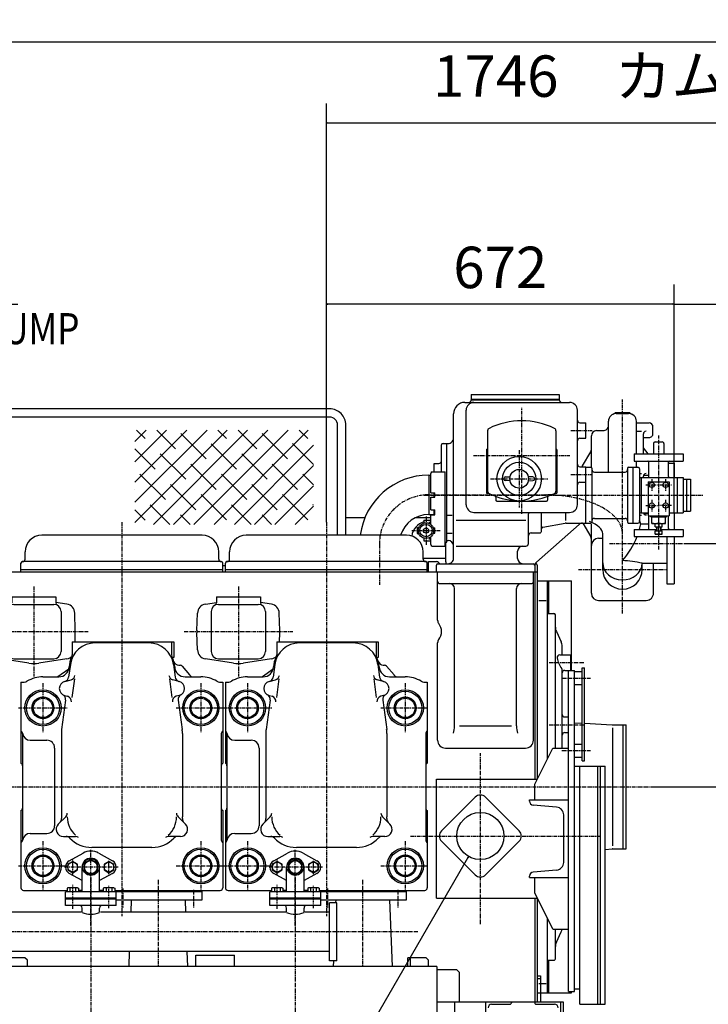
# Model space of a CAD drawing. Units: millimetres. Extents: x -14597 to 139, y 0 to 10247.
# Drawn here: x -6882 to -5552, y 8141 to 10043 of the extents above; entities that cross this region are included whole.
import ezdxf

# ---------------------------------------------------------------- set-up
doc = ezdxf.new("R2010")
doc.units = ezdxf.units.MM
doc.linetypes.add('CENTER', pattern=[12, 7.5, -1.5, 1.5, -1.5])
doc.linetypes.add('PHANTOM', pattern=[15, 7.5, -1.5, 1.5, -1.5, 1.5, -1.5])
doc.layers.add('VIEW0001', color=7, linetype='Continuous')
doc.styles.get("Standard").update_dxf_attribs({"font": 'ROMANS', "bigfont": 'EXTFONT'})
doc.dimstyles.new('ISO-25', dxfattribs={"dimtxt": 2.5, "dimasz": 2.5, "dimexe": 1.25, "dimexo": 0.625, "dimtad": 1, "dimtxsty": 'Standard', "dimcen": 2.5, "dimadec": 0, "dimazin": 0, "dimtfac": 1, "dimtmove": 0, "dimatfit": 3, "dimfxl": 0, "dimarcsym": 0})

# ---------------------------------------------------------------- blocks, each defined once
blk = doc.blocks.new('DTL0007')
at = {"color": 14, "linetype": 'Continuous'}
for p, q in [((1392.5, -330), (1357.5, -330)), ((1397.5, -335), (1392.5, -330)), ((1397.5, -346.8), (1397.5, -335)), ((1722.5, -346.8), (1722.5, -325)), ((1722.5, -325), (1797.5, -325)), ((1797.5, -346.8), (1797.5, -325)), ((2167.5, -330), (2132.5, -330)), ((2132.5, -346.8), (2132.5, -330)), ((2137.5, -346.8), (2137.5, -330)), ((2172.5, -335), (2167.5, -330)), ((2172.5, -346.8), (2172.5, -335)), ((2178.3, -346.8), (1153.2, -346.8)), ((2181.5, -346.8), (2178.3, -346.8)), ((2188.3, -346.8), (2181.5, -346.8)), ((2188.3, -346.8), (2188.3, -620)), ((2188.3, -353), (2226.5, -353)), ((2226.5, -353), (2231.5, -358)), ((2231.5, -358), (2231.5, -415))]:
    blk.add_line(p, q, dxfattribs=at)
blk = doc.blocks.new('DTL0006')
at = {"color": 0, "linetype": 'CENTER'}
for p, q in [((-170, 387), (-170, 213)), ((-275, 300), (-65, 300)), ((-152.5, 200), (-152.5, 105)), ((152.5, 200), (152.5, 105)), ((-200, 152.5), (-105, 152.5)), ((105, 152.5), (195, 152.5)), ((-152.5, -105), (-152.5, -200)), ((152.5, -105), (152.5, -200)), ((-200, -152.5), (-105, -152.5)), ((105, -152.5), (195, -152.5))]:
    blk.add_line(p, q, dxfattribs=at)
at = {"color": 0, "linetype": 'Continuous'}
for p, q in [((-212.5, 367), (-127.5, 367)), ((-212.5, 367), (-212.5, 355.2)), ((-127.5, 367), (-127.5, 355.2)), ((-233.8, 352.8), (-212.5, 356.1)), ((-208.5, 352.5), (-131.5, 352.5)), ((-106.2, 352.8), (-127.5, 356.1)), ((-250, 302.3), (-249, 335.5)), ((-222.5, 338.5), (-222.5, 261.5)), ((-117.5, 338.5), (-117.5, 261.5)), ((-90, 302.3), (-91, 335.5)), ((-249, 264.5), (-250, 297.7)), ((-90.6, 280), (-90, 297.7)), ((-96, 280), (100, 280)), ((-96, 280), (-96, 254.7)), ((52, 278), (-52, 278)), ((96, 280), (96, 254.7)), ((100, 280), (100, 250)), ((-208.5, 247.5), (-131.5, 247.5)), ((-179.6, 238.7), (-233.8, 247.2)), ((-106.2, 247.2), (-160.4, 238.7)), ((-99.6, 236.4), (-102.9, 212)), ((99.6, 236.4), (102.9, 212)), ((109.9, 235), (112.4, 235)), ((116.3, 233.2), (130.7, 216.1)), ((-152.5, 212.5), (-122, 212.5)), ((-102.7, 227.1), (-123.6, 212.5)), ((122, 212.5), (152.5, 212.5)), ((-195, 202.5), (-195, 45.5)), ((-195, 202.5), (-188.6, 202.5)), ((-110.6, 203.5), (-98.1, 206.9)), ((-91.7, 208.6), (-96.5, 172.7)), ((91.7, 208.6), (96.5, 172.7)), ((110.6, 203.5), (98.1, 206.9)), ((188.6, 202.5), (195, 202.5)), ((195, 202.5), (195, 45.5)), ((-110.6, 176.5), (-105, 175)), ((110.6, 176.5), (105, 175)), ((-108.8, 167.7), (-116.5, 110.9)), ((108.8, 167.7), (116.5, 110.9)), ((-192, 102.9), (-192, -102.9)), ((-117, 103), (-117, -58)), ((117, 103), (117, -58)), ((192, 102.9), (192, -102.9)), ((-177.1, 90), (-145, 90)), ((-130, 75), (-130, -75)), ((-195, -45.5), (-195, -195)), ((195, -45.5), (195, -195)), ((-108.4, -57.6), (-122.9, -72.1)), ((108.4, -57.6), (122.9, -72.1)), ((-177.1, -90), (-145, -90)), ((-113, -96), (-89.6, -96)), ((113, -96), (89.6, -96)), ((58, -117), (-58, -117)), ((-190, -200), (-106, -200)), ((-84, -200), (-77, -200)), ((-43, -200), (-36, -200)), ((-14, -200), (155, -200)), ((-14, -200), (190, -200))]:
    blk.add_line(p, q, dxfattribs=at)
for centre, radius in [((-152.5, 152.5), 35), ((-152.5, 152.5), 32), ((-152.5, 152.5), 21), ((-152.5, 152.5), 18.8), ((152.5, 152.5), 35), ((152.5, 152.5), 32), ((152.5, 152.5), 21), ((152.5, 152.5), 18.8), ((-152.5, -152.5), 35), ((-152.5, -152.5), 32), ((-152.5, -152.5), 21), ((152.5, -152.5), 35), ((152.5, -152.5), 32), ((152.5, -152.5), 21), ((-152.5, -152.5), 18.8), ((152.5, -152.5), 18.8)]:
    blk.add_circle(centre, radius, dxfattribs=at)
for centre, radius, start, end in [((-231, 335), 18, 98.8834, 178.3198), ((-208.5, 338.5), 14, 90, 180), ((-217.5, 355.2), 5, 298.2737, 0), ((-131.5, 338.5), 14, 0, 90), ((-122.5, 355.2), 5, 180, 241.7263), ((-109, 335), 18, 1.6802, 81.1167), ((-170, 300), 80, 178.3198, 181.6802), ((-170, 300), 80, 358.3198, 1.6802), ((-52, 230), 48, 90, 172.3318), ((52, 230), 48, 7.6682, 90), ((-231, 265), 18, 181.6802, 261.1166), ((-208.5, 261.5), 14, 180, 270), ((-131.5, 261.5), 14, 270, 0), ((-109, 265), 18, 278.8834, 314.7773), ((-58, 230), 44, 152.734, 177.7613), ((-106, 254.7), 10, 332.734, 0), ((106, 254.7), 10, 180, 207.266), ((58, 230), 44, 2.2387, 27.266), ((101, 245.1), 5, 101.537, 130.7169), ((-170, 300), 62, 261.1166, 278.8834), ((-122, 232.5), 20, 270, 357.7613), ((109.9, 245), 10, 196.1276, 270), ((122, 232.5), 20, 182.2387, 270), ((112.4, 230), 5, 40, 90), ((-152.5, 152.5), 60, 90, 121.0027), ((-112.8, 213.3), 10, 285, 352.3318), ((-100.7, 216.5), 10, 285, 352.3317), ((100.7, 216.5), 10, 187.6682, 255), ((112.8, 213.3), 10, 187.6681, 255), ((138.3, 222.5), 10, 219.9999, 270), ((152.5, 152.5), 60, 58.9973, 90), ((-188.6, 212.5), 10, 270, 301.0027), ((-107, 190), 14, 104.9999, 254.9999), ((107, 190), 14, 285, 75), ((188.6, 212.5), 10, 238.9973, 270), ((-118.7, 169.1), 10, 352.3318, 60.7462), ((-107.6, 165.3), 10, 352.3318, 74.9999), ((107.6, 165.3), 10, 105, 187.6682), ((118.7, 169.1), 10, 119.2537, 187.6682), ((-197, 102.9), 5, 0, 66.4218), ((-177.1, 105), 15, 185.9769, 270), ((-58, 103), 59, 172.3318, 180), ((58, 103), 59, 360, 7.6682), ((197, 102.9), 5, 113.5782, 180), ((-145, 75), 15, 0, 90), ((-197, 40.9), 5, 0, 66.4218), ((197, 40.9), 5, 113.5782, 180), ((-197, -40.9), 5, 293.5782, 0), ((-115.5, -50.6), 10, 314.9998, 360), ((115.5, -50.6), 10, 180, 225.0001), ((197, -40.9), 5, 180, 246.4218), ((-145, -75), 15, 270, 0), ((-113, -82), 14, 134.9999, 269.9999), ((-126.9, -61.9), 10, 314.9998, 3.2784), ((-58, -58), 59, 180, 183.2784), ((-58, -58), 47.5, 180.2744, 228.3745), ((58, -58), 47.5, 311.6255, 359.7256), ((113, -82), 14, 270, 45.0001), ((58, -58), 59, 356.7216, 360), ((126.9, -61.9), 10, 176.7215, 225.0001), ((-177.1, -105), 15, 90, 174.0231), ((-197, -102.9), 5, 293.5782, 0), ((-107.6, -106), 10, 44.0792, 90), ((-58, -58), 59, 224.0792, 270), ((-89.6, -106), 10, 56.6062, 90), ((58, -58), 59, 270, 315.9208), ((89.6, -106), 10, 90, 123.3938), ((107.6, -106), 10, 90, 135.9208), ((197, -102.9), 5, 180, 246.4218), ((-190, -195), 5, 180, 270), ((190, -195), 5, 270, 0)]:
    blk.add_arc(centre, radius, start, end, dxfattribs=at)
at = {"color": 0}
for p in [(0, 0), (0, -280)]:
    blk.add_point(p, dxfattribs=at)
blk = doc.blocks.new('DTL0008')
at = {"color": 0, "linetype": 'Continuous'}
for p, q in [((155, 486), (-155, 486)), ((-187, 440), (-187, 454)), ((187, 440), (187, 454)), ((-195, 415), (-195, 432)), ((195, 419), (-195, 419)), ((192, 435), (-192, 435)), ((195, 415), (195, 432))]:
    blk.add_line(p, q, dxfattribs=at)
for centre, radius, start, end in [((-155, 454), 32, 90, 180), ((155, 454), 32, 360, 90), ((-192, 440), 5, 270, 0), ((192, 440), 5, 180, 270), ((-192, 432), 3, 90, 180), ((192, 432), 3, 360, 90)]:
    blk.add_arc(centre, radius, start, end, dxfattribs=at)
at = {"color": 0}
blk.add_point((0, 0), dxfattribs=at)
blk = doc.blocks.new('DTL0023')
at = {"color": 0, "linetype": 'CENTER'}
blk.add_line((1975, 511), (1975, -250), dxfattribs=at)
at = {"color": 0, "linetype": 'Continuous'}
for p, q in [((1503, -203), (1503, -155)), ((1537, -203), (1537, -155)), ((1898, -203), (1898, -155)), ((1932, -203), (1932, -155))]:
    blk.add_line(p, q, dxfattribs=at)
at = {"color": 151, "linetype": 'CENTER'}
for p, q in [((1520, -175), (1520, -437)), ((1915, -175), (1915, -437)), ((2151.8, -280), (-277, -280))]:
    blk.add_line(p, q, dxfattribs=at)
at = {"color": 151, "linetype": 'Continuous'}
for p, q in [((1995, -224), (1981, -224)), ((1981, -336), (1981, -224)), ((1995, -336), (1995, -224)), ((1501.6, -241.8), (1143.4, -241.8)), ((1896.6, -241.8), (1538.4, -241.8)), ((1981, -241.8), (1933.4, -241.8)), ((1981, -318.1), (-265, -318.1)), ((1995, -336), (1981, -336))]:
    blk.add_line(p, q, dxfattribs=at)
at = {"color": 0, "linetype": 'Continuous'}
for centre in [(1520, -201.3), (1915, -201.3)]:
    blk.add_arc(centre, 44.5, 247.5676, 292.4325, dxfattribs=at)
at = {"color": 0}
for p in [(1580, -280), (1975, -280), (1995, -280)]:
    blk.add_point(p, dxfattribs=at)
blk = doc.blocks.new('DTL0024')
at = {"color": 0, "linetype": 'CENTER'}
for p, q in [((-60, 12.1), (-60, 158.6)), ((-7.3, 125), (-111.8, 125))]:
    blk.add_line(p, q, dxfattribs=at)
at = {"color": 0, "linetype": 'Continuous'}
for p, q in [((-101.8, 137.2), (-75.1, 152.1)), ((-44.9, 152.1), (-18.2, 137.2)), ((-77, 77), (-77, 125)), ((-43, 77), (-43, 125)), ((-77, 99), (-101.8, 112.8)), ((-18.2, 112.8), (-43, 99)), ((-109, 51), (-109, 77)), ((-11, 77), (-109, 77)), ((-104.5, 85), (-106, 84.2)), ((-106, 84.2), (-106, 77)), ((-85.5, 85), (-104.5, 85)), ((-100.5, 84.2), (-100.5, 77)), ((-89.5, 84.2), (-89.5, 77)), ((-85.5, 85), (-84, 84.2)), ((-84, 84.2), (-84, 77)), ((-34.5, 85), (-36, 84.2)), ((-36, 84.2), (-36, 77)), ((-15.5, 85), (-34.5, 85)), ((-30.5, 84.2), (-30.5, 77)), ((-19.5, 84.2), (-19.5, 77)), ((-15.5, 85), (-14, 84.2)), ((-14, 84.2), (-14, 77)), ((-11, 51), (-11, 77)), ((-11, 65), (-109, 65)), ((-11, 63), (-109, 63)), ((-11, 51), (-109, 51)), ((-77, 38.1), (-77, 46)), ((-43, 38.1), (-43, 46))]:
    blk.add_line(p, q, dxfattribs=at)
at = {"color": 0, "linetype": 'PHANTOM'}
for p, q in [((-95, 110.9), (-95, 139.2)), ((-25, 111.6), (-25, 138.5)), ((-95, 44.2), (-95, 90.8)), ((-77, 80), (-84, 80)), ((-36, 80), (-43, 80)), ((-25, 45.4), (-25, 90.2))]:
    blk.add_line(p, q, dxfattribs=at)
at = {"color": 211, "linetype": 'Continuous'}
for p, q in [((-60, 140), (-73, 132.5)), ((-47, 132.5), (-60, 140)), ((-73, 132.5), (-73, 117.5)), ((-73, 117.5), (-60, 110)), ((-60, 110), (-47, 117.5)), ((-47, 117.5), (-47, 132.5))]:
    blk.add_line(p, q, dxfattribs=at)
at = {"color": 0, "linetype": 'Continuous'}
for points in [[(-95, 136), (-104.5, 130.5), (-104.5, 119.5), (-95, 114), (-85.5, 119.5), (-85.5, 130.5), (-95, 136)], [(-25, 136), (-34.5, 130.5), (-34.5, 119.5), (-25, 114), (-15.5, 119.5), (-15.5, 130.5), (-25, 136)]]:
    blk.add_lwpolyline(points, dxfattribs=at)
for centre, radius in [((-95, 125), 9.5), ((-60, 125), 16), ((-25, 125), 9.5)]:
    blk.add_circle(centre, radius, dxfattribs=at)
at = {"color": 211, "linetype": 'Continuous'}
blk.add_circle((-60, 125), 12.5, dxfattribs=at)
at = {"color": 0, "linetype": 'Continuous'}
for centre, radius, start, end in [((-60, 125), 31, 60.9407, 119.0593), ((-95, 125), 14, 119.0593, 240.9407), ((-60, 125), 17, 360, 180), ((-25, 125), 14, 299.0593, 60.9407), ((-103.2, 80.1), 4.86, 55.6158, 90), ((-95, 66.8), 18.2, 72.412, 107.588), ((-86.8, 80.1), 4.86, 90, 124.3843), ((-33.2, 80.1), 4.86, 55.6158, 90), ((-25, 66.8), 18.2, 72.412, 107.588), ((-16.8, 80.1), 4.86, 90, 124.3843), ((-82, 46), 5, 360, 90), ((-38, 46), 5, 90, 180), ((-60, 78.7), 44.5, 247.5676, 292.4325)]:
    blk.add_arc(centre, radius, start, end, dxfattribs=at)
at = {"color": 0}
for p in [(-60, 0), (0, 0)]:
    blk.add_point(p, dxfattribs=at)
blk = doc.blocks.new('DTL0025')
at = {"color": 0, "linetype": 'CENTER'}
for p, q in [((70, -179.7), (70, -344.9)), ((2, -196.5), (2, -233.2)), ((138, -199), (138, -233.2))]:
    blk.add_line(p, q, dxfattribs=at)
at = {"color": 0, "linetype": 'Continuous'}
for p, q in [((-14, -202), (155, -202)), ((155, -218), (155, -200)), ((-11, -218), (155, -218)), ((18.1, -218), (17.2, -241.8)), ((121.9, -218), (122.8, -241.8)), ((14.3, -318.1), (13.2, -346.8)), ((125.7, -318.1), (126.8, -346.8))]:
    blk.add_line(p, q, dxfattribs=at)
at = {"color": 0}
blk.add_point((0, 0), dxfattribs=at)
blk = doc.blocks.new('_OPEN30')
at = {"color": 0, "linetype": 'ByBlock', "lineweight": -2}
for p, q in [((-1, 0.267949), (0, 0)), ((0, 0), (-1, -0.267949)), ((0, 0), (-1, 0))]:
    blk.add_line(p, q, dxfattribs=at)
blk = doc.blocks.new('*D134')
at = {"color": 0, "lineweight": -2}
for p, q in [((-5617.4, 9090.2), (-5617.4, 9530.9)), ((-5620.4, 9493.4), (-6286.4, 9493.4))]:
    blk.add_line(p, q, dxfattribs=at)
at = {"layer": 'Defpoints', "color": 0}
for p in [(-6289.4, 9493.4), (-6289.4, 9071.9), (-5617.4, 9090.2)]:
    blk.add_point(p, dxfattribs=at)
at = {"color": 0, "lineweight": -2, "xscale": 3, "yscale": 3, "zscale": 3, "rotation": 180}
blk.add_blockref('_OPEN30', (-6289.4, 9493.4), dxfattribs=at)
at = {"color": 0, "lineweight": -2, "xscale": 3, "yscale": 3, "zscale": 3}
blk.add_blockref('_OPEN30', (-5617.4, 9493.4), dxfattribs=at)
at = {"color": 0, "insert": (-5953.4, 9553.8), "char_height": 80, "attachment_point": 5}
blk.add_mtext('672', dxfattribs=at)
blk = doc.blocks.new('*D135')
at = {"color": 0, "lineweight": -2}
for p, q in [((-6289.4, 9071.9), (-6289.4, 9880.9)), ((-4543.4, 8906.9), (-4543.4, 9880.9)), ((-6286.4, 9843.4), (-4546.4, 9843.4))]:
    blk.add_line(p, q, dxfattribs=at)
at = {"layer": 'Defpoints', "color": 0}
for p in [(-4543.4, 9843.4), (-6289.4, 9071.9), (-4543.4, 8906.9)]:
    blk.add_point(p, dxfattribs=at)
at = {"color": 0, "lineweight": -2, "xscale": 3, "yscale": 3, "zscale": 3, "rotation": 180}
blk.add_blockref('_OPEN30', (-6289.4, 9843.4), dxfattribs=at)
at = {"color": 0, "lineweight": -2, "xscale": 3, "yscale": 3, "zscale": 3}
blk.add_blockref('_OPEN30', (-4543.4, 9843.4), dxfattribs=at)
at = {"color": 0, "insert": (-5416.4, 9923.3), "char_height": 80, "attachment_point": 5}
blk.add_mtext('1746\u3000カム軸抜キ取リ長サ', dxfattribs=at)
blk = doc.blocks.new('*D138')
at = {"color": 0, "lineweight": -2}
for p, q in [((-5592.4, 9030.8), (-5300.7, 9030.8)), ((-5325.7, 8563.9), (-5325.7, 9027.8))]:
    blk.add_line(p, q, dxfattribs=at)
at = {"layer": 'Defpoints', "color": 0}
for p in [(-5592.4, 9030.8), (-5325.7, 9030.8), (-5659.9, 8560.9)]:
    blk.add_point(p, dxfattribs=at)
at = {"color": 0, "lineweight": -2, "xscale": 3, "yscale": 3, "zscale": 3}
for p, rotation in [((-5325.7, 9030.8), 90), ((-5325.7, 8560.9), 270)]:
    blk.add_blockref('_OPEN30', p, dxfattribs=dict(at, rotation=rotation))
at = {"color": 0, "insert": (-5386, 8795.9), "char_height": 80, "attachment_point": 5, "rotation": 90}
blk.add_mtext('470', dxfattribs=at)
blk = doc.blocks.new('SYM0025')
at = {"color": 7, "linetype": 'Continuous'}
for p, q in [((0, 0), (326.5, 565.5)), ((326.5, 565.5), (1527.9, 565.5)), ((0, 0), (1.1, 3)), ((0, 0), (2, 2.4))]:
    blk.add_line(p, q, dxfattribs=at)
at = {"color": 7, "attachment_point": 7}
for s, insert, char_height in [('{\\W0.833333;\u3000\u3000燃料噴射ポンプ}', (385, 585.5), 80), ('{\\W0.833333;FUEL\u3000INJECTION\u3000PUMP}', (805, 488), 60)]:
    blk.add_mtext(s, dxfattribs=dict(at, insert=insert, char_height=char_height))
blk = doc.blocks.new('SYM0028')
at = {"color": 7, "linetype": 'Continuous'}
for p, q in [((0, 0), (-397.7, -688.8)), ((0, 0), (-2, -2.4)), ((0, 0), (-1.1, -3)), ((-397.7, -688.8), (-1151.6, -688.8))]:
    blk.add_line(p, q, dxfattribs=at)
at = {"color": 7, "attachment_point": 7}
for s, insert, char_height in [('{\\W0.833333;\u3000ミスト出口}', (-1131.6, -668.8), 80), ('{\\W0.833333;MIST\u3000OUTLET}', (-951.6, -766.3), 60), ('{\\W0.833333;（80A）}', (-801.6, -841.3), 60)]:
    blk.add_mtext(s, dxfattribs=dict(at, insert=insert, char_height=char_height))
blk = doc.blocks.new('_OPEN')
at = {"color": 0, "linetype": 'ByBlock', "lineweight": -2}
for p, q in [((-1, 0.166667), (0, 0)), ((-1, -0.166667), (0, 0)), ((0, 0), (-1, 0))]:
    blk.add_line(p, q, dxfattribs=at)
blk = doc.blocks.new('*D184')
at = {"color": 0, "lineweight": -2}
for p, q in [((-5659.9, 8560.9), (-5288.2, 8560.9)), ((-5325.7, 8557.8), (-5325.7, 7932.5)), ((-5816.9, 7929.4), (-5288.2, 7929.4))]:
    blk.add_line(p, q, dxfattribs=at)
at = {"layer": 'Defpoints', "color": 0}
for p in [(-5659.9, 8560.9), (-5816.9, 7929.4), (-5325.7, 7929.4)]:
    blk.add_point(p, dxfattribs=at)
at = {"color": 0, "lineweight": -2, "xscale": 3.114, "yscale": 3.114, "zscale": 3.114}
for p, rotation in [((-5325.7, 8560.9), 90), ((-5325.7, 7929.4), 270)]:
    blk.add_blockref('_OPEN', p, dxfattribs=dict(at, rotation=rotation))
at = {"color": 0, "insert": (-5386.2, 8245.2), "char_height": 80, "attachment_point": 5, "rotation": 90}
blk.add_mtext('631.5', dxfattribs=at)

msp = doc.modelspace()

# ---------------------------------------------------------------- hatches: boundary and pattern name
h = msp.add_hatch()
h.set_pattern_fill('ANSI38', scale=8.750001, style=0, pattern_type=2)
h.set_pattern_definition([(45, (0, 0), (-19.565597, 19.565597), []), (135, (0, 0), (-58.93421, 19.6344), [69.45313, -41.67188])])
h.paths.add_polyline_path([(-6659.415, 9249.917), (-6314.414, 9249.917), (-6314.414, 9067.916), (-6659.415, 9067.916)])

# ---------------------------------------------------------------- linework, layer by layer
at = {"color": 7, "linetype": 'Continuous'}
for p, q in [((-5617.414, 9493.416), (-4847.838, 9493.416)), ((-6009.414, 9318.416), (-5839.414, 9318.416)), ((-6009.414, 9318.416), (-6009.414, 9308.416)), ((-5839.414, 9318.416), (-5839.414, 9308.416)), ((-6021.914, 9303.417), (-5819.414, 9303.417)), ((-6009.414, 9309.416), (-5839.414, 9309.416)), ((-6009.414, 9308.416), (-5839.414, 9308.416)), ((-6282.914, 9290.917), (-8510.915, 9290.917)), ((-6043.914, 9001.917), (-6043.914, 9281.417)), ((-6019.414, 9105.916), (-6019.414, 9288.416)), ((-5804.414, 9105.916), (-5804.414, 9288.416)), ((-5731.414, 9283.917), (-5703.414, 9283.917)), ((-5729.414, 9281.917), (-5705.414, 9281.917)), ((-6282.914, 9274.916), (-8510.915, 9274.916)), ((-5799.414, 9264.196), (-5788.414, 9264.196)), ((-5788.414, 9234.197), (-5788.414, 9264.196)), ((-5744.414, 9168.897), (-5744.414, 9266.916)), ((-5690.414, 9204.196), (-5690.414, 9266.916)), ((-5690.414, 9263.716), (-5665.914, 9263.716)), ((-6267.914, 9046.916), (-6267.914, 9259.916)), ((-6251.914, 9046.916), (-6251.914, 9259.916)), ((-5977.914, 9248.816), (-5977.914, 9132.016)), ((-5845.914, 9248.816), (-5845.914, 9132.016)), ((-5767.414, 9248.916), (-5754.414, 9248.916)), ((-5690.414, 9247.587), (-5680.632, 9247.587)), ((-5676.898, 9204.196), (-5676.898, 9242.587)), ((-5658.414, 9243.216), (-5658.414, 9256.216)), ((-6063.914, 9224.196), (-6053.914, 9224.196)), ((-6056.914, 9033.396), (-6056.914, 9224.196)), ((-5799.414, 9234.197), (-5788.414, 9234.197)), ((-5777.414, 9177.928), (-5777.414, 9238.916)), ((-5676.898, 9235.716), (-5665.914, 9235.716)), ((-5657.414, 9224.196), (-5657.414, 9204.196)), ((-5654.414, 9227.197), (-5640.414, 9227.197)), ((-5637.414, 9224.196), (-5637.414, 9204.196)), ((-6066.914, 9169.197), (-6066.914, 9221.196)), ((-5979.914, 9212.416), (-5979.914, 9127.916)), ((-5979.914, 9212.416), (-5979.914, 9212.416)), ((-5843.914, 9212.416), (-5843.914, 9127.916)), ((-5843.914, 9212.416), (-5843.914, 9212.416)), ((-5794.527, 9180.916), (-5778.753, 9208.237)), ((-5667.729, 9204.197), (-5676.898, 9215.904)), ((-6080.914, 9185.396), (-6071.914, 9185.396)), ((-6080.914, 9169.197), (-6080.914, 9185.396)), ((-5694.914, 9204.196), (-5599.914, 9204.196)), ((-5694.914, 9204.196), (-5694.914, 9190.196)), ((-5694.914, 9190.196), (-5599.914, 9190.196)), ((-5690.414, 9178.196), (-5690.414, 9190.196)), ((-5666.414, 9160.196), (-5666.414, 9188.196)), ((-5628.414, 9160.196), (-5628.414, 9188.196)), ((-5628.414, 9185.916), (-5617.114, 9185.916)), ((-5617.114, 9158.196), (-5617.114, 9185.916)), ((-5599.914, 9204.196), (-5599.914, 9190.196)), ((-6084.915, 9169.197), (-6059.915, 9169.197)), ((-6059.914, 9025.896), (-6059.914, 9169.197)), ((-5799.414, 9179.196), (-5788.414, 9179.196)), ((-5788.414, 9070.196), (-5788.414, 9179.196)), ((-5788.414, 9178.196), (-5778.414, 9178.196)), ((-5776.414, 9176.196), (-5776.414, 9072.196)), ((-5771.414, 9168.897), (-5712.414, 9168.897)), ((-5707.414, 9176.196), (-5707.414, 9072.196)), ((-5705.414, 9178.196), (-5687.414, 9178.196)), ((-5697.414, 9178.196), (-5697.414, 9070.197)), ((-5684.414, 9175.196), (-5684.414, 9073.197)), ((-6091.614, 9163.095), (-6087.914, 9163.095)), ((-6091.614, 9163.095), (-6091.614, 9086.794)), ((-6087.914, 9128.761), (-6087.914, 9166.197)), ((-5943.416, 9159.508), (-5934.503, 9159.742)), ((-5934.503, 9152.09), (-5943.416, 9152.325)), ((-5890.413, 9159.51), (-5899.325, 9159.744)), ((-5899.325, 9152.09), (-5890.413, 9152.325)), ((-5799.414, 9149.196), (-5788.414, 9149.196)), ((-5684.414, 9165.906), (-5680.632, 9165.906)), ((-5681.414, 9158.196), (-5599.914, 9158.196)), ((-5681.414, 9158.196), (-5681.414, 9090.196)), ((-5676.898, 9158.196), (-5676.898, 9160.906)), ((-5676.342, 9163.196), (-5666.414, 9163.196)), ((-5667.414, 9150.196), (-5627.414, 9150.196)), ((-5667.414, 9150.196), (-5667.414, 9084.196)), ((-5627.414, 9150.196), (-5627.414, 9084.196)), ((-5611.414, 9158.196), (-5611.414, 9090.196)), ((-5599.914, 9158.196), (-5599.914, 9090.196)), ((-5599.914, 9155.226), (-5585.914, 9155.226)), ((-5593.414, 9155.226), (-5593.414, 9093.167)), ((-5585.914, 9155.226), (-5585.914, 9093.167)), ((-6087.914, 9128.761), (-6079.914, 9128.761)), ((-6080.914, 9120.57), (-6080.914, 9128.761)), ((-6079.914, 9120.57), (-6079.914, 9128.761)), ((-6087.914, 9120.57), (-6079.914, 9120.57)), ((-6087.914, 9095.732), (-6087.914, 9120.57)), ((-5979.914, 9127.916), (-5976.347, 9127.916)), ((-5961.914, 9120.49), (-5961.914, 9114.916)), ((-5959.914, 9112.916), (-5863.914, 9112.916)), ((-5861.914, 9120.49), (-5861.914, 9114.916)), ((-5847.481, 9127.916), (-5843.914, 9127.916)), ((-6087.914, 9095.732), (-6079.914, 9095.732)), ((-6080.914, 9086.169), (-6080.914, 9095.732)), ((-6079.914, 9086.169), (-6079.914, 9095.732)), ((-6004.414, 9090.917), (-5819.414, 9090.917)), ((-5873.914, 9054.416), (-5873.914, 9090.917)), ((-5826.933, 9075.196), (-5826.933, 9090.917)), ((-5599.914, 9093.167), (-5585.914, 9093.167)), ((-6251.914, 9080.916), (-6214.822, 9080.916)), ((-6116.86, 9080.916), (-6087.914, 9080.916)), ((-6100.914, 9075.896), (-6100.914, 9070.353)), ((-6100.914, 9075.896), (-6087.914, 9075.896)), ((-6091.614, 9086.794), (-6080.914, 9086.794)), ((-6090.914, 9072.856), (-6090.914, 9069.644)), ((-6087.914, 9086.169), (-6079.914, 9086.169)), ((-6087.914, 9067.896), (-6087.914, 9086.169)), ((-6056.914, 9085.442), (-6046.414, 9085.442)), ((-6038.914, 9075.759), (-5903.914, 9075.759)), ((-5898.914, 9030.941), (-5898.914, 9088.416)), ((-5771.414, 9079.496), (-5712.414, 9079.496)), ((-5684.414, 9085.926), (-5680.632, 9085.926)), ((-5681.414, 9090.196), (-5667.414, 9090.196)), ((-5676.342, 9088.637), (-5667.414, 9088.637)), ((-5667.414, 9084.196), (-5627.414, 9084.196)), ((-5666.414, 9060.196), (-5666.414, 9084.196)), ((-5662.414, 9082.696), (-5662.414, 9084.196)), ((-5662.414, 9082.696), (-5632.414, 9082.696)), ((-5660.914, 9069.696), (-5660.914, 9082.696)), ((-5647.414, 9070.846), (-5647.414, 9081.547)), ((-5633.914, 9069.696), (-5633.914, 9082.696)), ((-5632.414, 9082.696), (-5632.414, 9084.196)), ((-5628.414, 9060.196), (-5628.414, 9084.196)), ((-5627.414, 9090.196), (-5599.914, 9090.196)), ((-5617.414, 9090.196), (-5617.414, 9058.196)), ((-5617.114, 9065.916), (-5617.114, 9090.196)), ((-6113.914, 9060.897), (-6113.914, 9050.896)), ((-6113.913, 9060.896), (-6112.913, 9061.896)), ((-6112.914, 9061.896), (-6112.914, 9049.896)), ((-6112.914, 9061.896), (-6110.662, 9061.896)), ((-6082.772, 9060.897), (-6079.914, 9060.897)), ((-6080.914, 9050.896), (-6080.914, 9060.896)), ((-6079.914, 9050.896), (-6079.914, 9060.896)), ((-5801.25, 9067.686), (-5883.538, 8994.901)), ((-5871.426, 9062.492), (-5827.779, 9070.049)), ((-5826.073, 9070.196), (-5778.414, 9070.196)), ((-5794.112, 9070.196), (-5778.754, 9043.595)), ((-5777.414, 8934.916), (-5777.414, 9068.351)), ((-5705.414, 9070.196), (-5687.414, 9070.196)), ((-5694.914, 9058.196), (-5694.914, 9044.197)), ((-5694.914, 9058.196), (-5651.414, 9058.196)), ((-5681.685, 9068.987), (-5666.414, 9068.987)), ((-5660.914, 9069.696), (-5633.914, 9069.696)), ((-5653.914, 9063.196), (-5653.914, 9069.698)), ((-5653.914, 9063.196), (-5640.914, 9063.196)), ((-5653.914, 9049.196), (-5653.914, 9055.698)), ((-5653.914, 9055.696), (-5640.914, 9055.696)), ((-5651.414, 9063.196), (-5651.414, 9055.696)), ((-5650.738, 9063.196), (-5650.738, 9055.696)), ((-5647.414, 9069.696), (-5647.414, 9063.798)), ((-5647.414, 9055.696), (-5647.414, 9049.798)), ((-5644.09, 9063.196), (-5644.09, 9055.696)), ((-5643.414, 9063.196), (-5643.414, 9055.696)), ((-5643.414, 9058.196), (-5599.914, 9058.196)), ((-5640.914, 9063.196), (-5640.914, 9069.696)), ((-5640.914, 9049.196), (-5640.914, 9055.696)), ((-5617.414, 9065.916), (-5617.114, 9065.916)), ((-5599.914, 9058.196), (-5599.914, 9044.197)), ((-6112.915, 9049.896), (-6113.914, 9050.896)), ((-6112.914, 9049.896), (-6110.662, 9049.896)), ((-6100.914, 9041.439), (-6100.914, 9035.897)), ((-6100.914, 9035.897), (-6087.914, 9035.897)), ((-6090.914, 9042.148), (-6090.914, 9038.935)), ((-6087.914, 9028.897), (-6087.914, 9043.896)), ((-6082.772, 9050.896), (-6079.914, 9050.896)), ((-6059.915, 9033.396), (-6056.914, 9033.396)), ((-6058.914, 8995.387), (-6058.914, 9033.396)), ((-6056.914, 9050.817), (-6046.414, 9050.817)), ((-6056.914, 9036.696), (-6053.914, 9036.696)), ((-5893.914, 9051.416), (-5876.914, 9051.416)), ((-5763.414, 9040.917), (-5755.564, 9040.917)), ((-5755.564, 8980.916), (-5755.564, 9049.99)), ((-5694.914, 9044.197), (-5599.914, 9044.197)), ((-5653.914, 9049.196), (-5640.914, 9049.196)), ((-5651.414, 9049.196), (-5651.414, 9048.197)), ((-5643.414, 9048.197), (-5651.414, 9048.197)), ((-5650.738, 9049.196), (-5650.738, 9048.197)), ((-5644.09, 9049.196), (-5644.09, 9048.197)), ((-5643.414, 9049.196), (-5643.414, 9048.197)), ((-5631.414, 9044.197), (-5631.414, 8953.337)), ((-5617.414, 9044.197), (-5617.414, 8953.337)), ((-6084.915, 9025.896), (-6059.915, 9025.896)), ((-6038.914, 9025.941), (-5903.914, 9025.941)), ((-5919.914, 9001.917), (-5919.914, 9015.941)), ((-6102.414, 9002.916), (-6058.914, 9002.916)), ((-6091.914, 8975.916), (-6091.914, 8995.916)), ((-6091.914, 8995.916), (-6076.914, 8995.916)), ((-6484.414, 8987.917), (-6489.414, 8987.917)), ((-6076.914, 8975.916), (-6076.914, 8988.916)), ((-6073.914, 8991.916), (-5889.914, 8991.916)), ((-5886.914, 8988.916), (-5886.914, 8575.916)), ((-5885.842, 8991.916), (-5884.914, 8991.916)), ((-5881.914, 8988.916), (-5881.914, 8575.916)), ((-5679.264, 8980.916), (-5679.264, 8992.687)), ((-5679.264, 8992.687), (-5631.414, 8992.687)), ((-5657.414, 8934.916), (-5657.414, 8992.687)), ((-8543.915, 8975.916), (-5881.914, 8975.916)), ((-6074.414, 8882.567), (-6074.414, 8975.916)), ((-5889.414, 8650.916), (-5889.414, 8975.916)), ((-5881.914, 8958.916), (-5815.914, 8958.916)), ((-5861.914, 8615.917), (-5861.914, 8958.916)), ((-5859.914, 8895.916), (-5859.914, 8958.916)), ((-5815.914, 8785.916), (-5815.914, 8958.916)), ((-6071.414, 8953.916), (-5892.414, 8953.916)), ((-6041.914, 8678.532), (-6041.914, 8943.917)), ((-5921.914, 8678.532), (-5921.914, 8943.917)), ((-5631.414, 8953.337), (-5617.414, 8953.337)), ((-5878.914, 8920.916), (-5864.914, 8920.916)), ((-5763.414, 8920.916), (-5671.414, 8920.916)), ((-5861.914, 8895.916), (-5849.914, 8895.916)), ((-5846.914, 8635.916), (-5846.914, 8892.916)), ((-5845.04, 8860.897), (-5835.787, 8841.055)), ((-6074.414, 8650.916), (-6074.414, 8839.266)), ((-5833.914, 8815.916), (-5833.914, 8832.604)), ((-5838.641, 8815.916), (-5816.914, 8815.916)), ((-5816.914, 8785.916), (-5816.914, 8815.916)), ((-5833.914, 8635.916), (-5833.914, 8786.049)), ((-5794.914, 8610.916), (-5794.914, 8790.916)), ((-5794.914, 8790.916), (-5790.414, 8790.916)), ((-5790.414, 8610.916), (-5790.414, 8790.916)), ((-5828.914, 8785.916), (-5809.914, 8785.916)), ((-5821.914, 8165.916), (-5821.914, 8785.916)), ((-5809.914, 8165.916), (-5809.914, 8785.916)), ((-5809.914, 8783.416), (-5794.914, 8783.416)), ((-5809.914, 8758.416), (-5794.914, 8758.416)), ((-5828.914, 8695.916), (-5821.914, 8695.916)), ((-6031.914, 8678.532), (-5931.914, 8678.532)), ((-5809.915, 8684.678), (-5794.914, 8683.905)), ((-5790.415, 8683.673), (-5737.171, 8680.929)), ((-5736.914, 8674.666), (-5736.914, 8447.167)), ((-5736.656, 8680.916), (-5709.914, 8680.916)), ((-5716.914, 8680.916), (-5716.914, 8440.917)), ((-5715.914, 8440.917), (-5715.914, 8680.916)), ((-5709.914, 8440.917), (-5709.914, 8680.916)), ((-5828.914, 8665.917), (-5821.914, 8665.917)), ((-6059.414, 8635.916), (-5904.414, 8635.916)), ((-5886.913, 8565.916), (-5851.913, 8635.916)), ((-5851.914, 8635.916), (-5821.914, 8635.916)), ((-5809.914, 8643.416), (-5794.914, 8643.416)), ((-5809.914, 8618.416), (-5794.914, 8618.416)), ((-5809.914, 8600.916), (-5750.914, 8600.916)), ((-5799.914, 8140.916), (-5799.914, 8600.916)), ((-5794.914, 8610.916), (-5790.414, 8610.916)), ((-5764.914, 8140.916), (-5764.914, 8600.916)), ((-5759.914, 8140.916), (-5759.914, 8600.916)), ((-5750.914, 8140.916), (-5750.914, 8600.916)), ((-6076.914, 8575.916), (-5881.914, 8575.916)), ((-6076.914, 8345.916), (-6076.914, 8575.916)), ((-5886.914, 8535.916), (-5886.914, 8565.916)), ((-6066.868, 8475.816), (-6001.815, 8540.87)), ((-5916.96, 8475.816), (-5982.014, 8540.87)), ((-5896.914, 8535.916), (-5821.914, 8535.916)), ((-5896.914, 8533.176), (-5896.914, 8535.916)), ((-5844.607, 8521.729), (-5890.068, 8525.706)), ((-5830.914, 8415.048), (-5830.914, 8506.784)), ((-6001.813, 8390.963), (-6066.866, 8456.017)), ((-5982.016, 8390.964), (-5916.962, 8456.018)), ((-5750.914, 8440.196), (-5737.171, 8440.905)), ((-5736.656, 8440.917), (-5709.914, 8440.917)), ((-5896.914, 8385.916), (-5896.914, 8388.657)), ((-5844.607, 8400.107), (-5890.068, 8396.129)), ((-5896.914, 8385.916), (-5821.914, 8385.916)), ((-5886.914, 8355.916), (-5886.914, 8385.916)), ((-5851.914, 8285.917), (-5886.914, 8355.917)), ((-6076.914, 8345.916), (-5881.914, 8345.916)), ((-5886.914, 8345.916), (-5886.914, 8145.917)), ((-5881.914, 8345.916), (-5881.914, 8145.917)), ((-5861.914, 8162.917), (-5861.914, 8305.916)), ((-5861.914, 8162.916), (-5861.914, 8305.916)), ((-5851.914, 8285.916), (-5821.914, 8285.916)), ((-5846.914, 8228.916), (-5846.914, 8285.916)), ((-5845.041, 8260.935), (-5835.789, 8280.777)), ((-5861.914, 8225.916), (-5849.914, 8225.916)), ((-5859.914, 8162.917), (-5859.914, 8225.916)), ((-5859.914, 8162.916), (-5859.914, 8225.916)), ((-5881.914, 8195.917), (-5875.914, 8195.917)), ((-5881.914, 8190.917), (-5875.914, 8190.917)), ((-5878.914, 8180.916), (-5864.914, 8180.916)), ((-5875.914, 8195.917), (-5875.914, 8145.917)), ((-5875.914, 8180.916), (-5864.914, 8180.916)), ((-5881.914, 8162.917), (-5815.914, 8162.917)), ((-5875.914, 8162.916), (-5815.914, 8162.916)), ((-5821.914, 8165.916), (-5809.914, 8165.916)), ((-5815.914, 8162.917), (-5815.914, 8165.917)), ((-5809.914, 8170.916), (-5799.914, 8170.916)), ((-6076.114, 8145.917), (-5831.914, 8145.917)), ((-6041.914, 8145.917), (-6041.914, 8095.917)), ((-5981.914, 8145.917), (-5981.914, 8095.917)), ((-5970.414, 8140.917), (-5934.914, 8140.917)), ((-5931.914, 8145.917), (-5931.914, 8143.917)), ((-5886.914, 8145.917), (-5886.914, 8143.917)), ((-5883.914, 8140.917), (-5848.414, 8140.917)), ((-5836.914, 8145.917), (-5836.914, 8095.917)), ((-5831.914, 8145.917), (-5831.914, 8095.917)), ((-5799.914, 8140.916), (-5750.914, 8140.916))]:
    msp.add_line(p, q, dxfattribs=at)
at = {"color": 7, "linetype": 'CENTER'}
for p, q in [((-5717.414, 8895.916), (-5717.414, 9308.916)), ((-5911.914, 9087.916), (-5911.914, 9292.916)), ((-5816.914, 9249.196), (-5775.914, 9249.196)), ((-5647.414, 9019.197), (-5647.414, 9239.696)), ((-5916.914, 9211.416), (-5916.914, 9100.416)), ((-6004.914, 9200.916), (-5818.914, 9200.916)), ((-5972.414, 9155.916), (-5861.414, 9155.916)), ((-5816.914, 9164.196), (-5775.914, 9164.196)), ((-5660.914, 9155.446), (-5660.914, 9132.946)), ((-5633.914, 9155.446), (-5633.914, 9132.946)), ((-5672.164, 9144.197), (-5649.664, 9144.197)), ((-5645.164, 9144.197), (-5622.664, 9144.197)), ((-6100.414, 9124.196), (-5560.914, 9124.196)), ((-6091.614, 9124.945), (-5867.414, 9124.945)), ((-5660.914, 9115.446), (-5660.914, 9092.946)), ((-5633.914, 9115.446), (-5633.914, 9092.946)), ((-5672.164, 9104.196), (-5649.664, 9104.196)), ((-5622.664, 9104.196), (-5645.164, 9104.196)), ((-6684.415, 9071.916), (-6684.415, 8310.916)), ((-6289.414, 9071.916), (-6289.414, 8310.916)), ((-6096.914, 9083.396), (-6096.914, 9028.396)), ((-6124.414, 9055.896), (-6069.414, 9055.896)), ((-6186.914, 9029.645), (-6186.914, 8950.916)), ((-5742.414, 9030.837), (-5592.414, 9030.837)), ((-5802.414, 8980.916), (-5632.414, 8980.916)), ((-5858.914, 8800.916), (-5791.914, 8800.916)), ((-5834.414, 8770.916), (-5777.914, 8770.916)), ((-5858.914, 8680.916), (-5791.914, 8680.916)), ((-5991.914, 8295.916), (-5991.914, 8625.916)), ((-5834.414, 8630.916), (-5777.914, 8630.916)), ((-10127.414, 8560.916), (-5659.914, 8560.916)), ((-6126.914, 8465.916), (-5759.914, 8465.916))]:
    msp.add_line(p, q, dxfattribs=at)
at = {"color": 52, "linetype": 'CENTER'}
for p, q in [((-6219.414, 8381.252), (-6219.414, 8216.002)), ((-6287.413, 8364.44), (-6287.413, 8327.725)), ((-6151.413, 8361.907), (-6151.413, 8327.725))]:
    msp.add_line(p, q, dxfattribs=at)
at = {"color": 52, "linetype": 'Continuous'}
for p, q in [((-6303.444, 8358.917), (-6134.414, 8358.917)), ((-6134.414, 8342.917), (-6134.414, 8360.916)), ((-6300.414, 8342.917), (-6134.414, 8342.917)), ((-6271.332, 8342.917), (-6271.56, 8336.917)), ((-6167.496, 8342.917), (-6162.599, 8214.117)), ((-6275.818, 8224.917), (-6276.229, 8214.117))]:
    msp.add_line(p, q, dxfattribs=at)
at = {"color": 14, "linetype": 'Continuous'}
msp.add_line((-6032.914, 8202.916), (-6032.914, 8145.917), dxfattribs=at)
at = {"color": 7, "linetype": 'Continuous'}
for centre, radius in [((-5916.914, 9155.916), 43), ((-5916.914, 9155.916), 32), ((-5916.914, 9155.916), 18), ((-5660.914, 9144.197), 5), ((-5633.914, 9144.197), 5), ((-5660.914, 9104.196), 5), ((-5633.914, 9104.196), 5), ((-6096.914, 9055.896), 15), ((-6096.914, 9055.896), 12), ((-6096.914, 9055.896), 5), ((-5991.914, 8465.916), 45.5)]:
    msp.add_circle(centre, radius, dxfattribs=at)
for centre, radius, start, end in [((-6021.914, 9281.417), 22, 89.999996, 179.999978), ((-6004.414, 9288.416), 15, 89.999996, 179.999978), ((-6014.414, 9308.416), 5, 269.999977, 0.000014), ((-5834.414, 9308.416), 5, 179.999978, 269.999946), ((-5819.414, 9288.416), 15, 0.000014, 89.999996), ((-6282.914, 9259.916), 31, 359.999986, 90.000023), ((-5729.414, 9266.916), 15, 90.000016, 179.999991), ((-5739.509, 9289.788), 10, 293.816007, 324.047349), ((-5705.414, 9266.916), 15, 0.000018, 90.000003), ((-5695.319, 9289.788), 10, 215.952649, 246.184009), ((-6282.914, 9259.916), 15, 359.999986, 90.000023), ((-5911.914, 9123.916), 144, 63.969537, 116.030489), ((-5799.414, 9269.197), 5, 179.999978, 269.999946), ((-5665.914, 9256.216), 7.5, 0.000018, 90.000003), ((-5972.914, 9248.816), 5, 116.030461, 179.999964), ((-5850.914, 9248.816), 5, 0, 63.96951), ((-5767.414, 9238.916), 10, 90.000016, 179.999991), ((-5754.414, 9258.916), 10, 269.999963, 0.000001), ((-5671.897, 9242.587), 5, 90.000016, 179.999991), ((-5665.914, 9243.216), 7.5, 269.999963, 0.000001), ((-6063.914, 9221.196), 3, 89.999996, 179.999978), ((-6053.914, 9234.197), 10, 269.999977, 0.000014), ((-5799.414, 9229.196), 5, 89.999996, 179.999978), ((-5654.414, 9224.196), 3, 89.999927, 179.999923), ((-5640.414, 9224.196), 3, 359.999891, 89.999927), ((-5979.914, 9214.416), 2, 270.000018, 0), ((-5843.914, 9214.416), 2, 179.999978, 270.000028), ((-5787.414, 9213.236), 10, 329.999886, 0.000018), ((-6071.914, 9190.396), 5, 269.999977, 0.000014), ((-5668.414, 9188.196), 2, 0.000027, 90.000037), ((-5626.414, 9188.196), 2, 90.000023, 180.000005), ((-6084.914, 9166.197), 3, 89.999996, 179.999978), ((-5799.414, 9184.197), 5, 179.999978, 269.999946), ((-5803.187, 9185.916), 10, 317.778407, 329.999897), ((-5778.414, 9176.196), 2, 0.000027, 90.000037), ((-5771.414, 9173.897), 5, 179.999991, 270.000028), ((-5712.414, 9173.897), 5, 270.000045, 0.000027), ((-5705.414, 9176.196), 2, 90.000023, 180.000005), ((-5687.414, 9175.196), 3, 0.000027, 90.000037), ((-6091.614, 9029.645), 133.45, 90.000037, 172.563719), ((-5943.321, 9155.917), 3.593, 91.507412, 268.492523), ((-5890.507, 9155.917), 3.593, 271.507441, 88.492552), ((-5799.414, 9144.197), 5, 89.999996, 179.999978), ((-5681.414, 9161.196), 3, 179.999991, 270.000028), ((-5671.898, 9160.906), 5, 90.000016, 179.999991), ((-5668.414, 9160.196), 2, 270.000045, 0.000027), ((-5626.414, 9160.196), 2, 179.999991, 270.000028), ((-5972.914, 9132.016), 5, 179.999978, 243.969549), ((-5850.914, 9132.016), 5, 296.03049, 0), ((-5976.347, 9125.916), 2, 60.625579, 89.999982), ((-5911.914, 9256.917), 144, 243.969511, 265.618356), ((-5963.914, 9120.491), 2, 0, 69.135236), ((-5959.914, 9114.916), 2, 179.999978, 270.000028), ((-5911.914, 9256.917), 144, 268.713388, 296.030463), ((-5863.914, 9114.916), 2, 270.000018, 0), ((-5859.914, 9120.491), 2, 110.864782, 179.999964), ((-5847.481, 9125.916), 2, 89.999982, 119.37444), ((-6004.414, 9105.916), 15, 179.999978, 270.000028), ((-5888.914, 9088.416), 10, 165.5229, 179.999978), ((-5819.414, 9105.916), 15, 270.000018, 0), ((-6091.614, 9029.645), 57.15, 90.000037, 162.409331), ((-6091.914, 9040.917), 33, 105.82663, 172.23005), ((-5778.414, 9072.196), 2, 270.000045, 0.000027), ((-5771.414, 9074.497), 5, 90.000023, 180.000005), ((-5712.414, 9074.497), 5, 0.000027, 90.000037), ((-5705.414, 9072.196), 2, 179.999991, 270.000028), ((-5687.414, 9073.197), 3, 270.000045, 0.000027), ((-5681.414, 9087.197), 3, 90.000023, 180.000005), ((-5671.898, 9090.927), 5, 188.397412, 269.999936), ((-5668.414, 9088.196), 2, 60.002023, 90.000037), ((-5654.164, 9062.302), 20.394, 70.671824, 109.328195), ((-5640.664, 9062.302), 20.394, 70.671831, 109.328202), ((-5626.414, 9088.196), 2, 90.000023, 120.002121), ((-5876.914, 9054.416), 3, 269.999977, 0.000014), ((-5870.914, 9059.536), 3, 99.823508, 179.999978), ((-5826.073, 9060.196), 10, 89.999996, 99.824075), ((-5794.626, 9060.196), 10, 89.999996, 131.493299), ((-5831.209, 9099.471), 152.6, 344.307268, 348.476542), ((-5668.414, 9060.196), 2, 270.000045, 0.000027), ((-5654.164, 9090.09), 20.393, 250.671054, 289.328934), ((-5650.664, 9072.271), 9.075, 249.014405, 290.985583), ((-5640.664, 9090.09), 20.393, 250.671102, 289.328982), ((-5644.164, 9072.271), 9.075, 249.014405, 290.985583), ((-5626.414, 9060.196), 2, 179.999991, 270.000028), ((-6053.914, 9026.696), 10, 0.000014, 89.999996), ((-5893.914, 9046.417), 5, 89.999996, 179.999978), ((-5787.414, 9038.596), 10, 0.000018, 30.000093), ((-5763.414, 9026.916), 14, 90.000016, 179.999991), ((-5763.414, 9026.916), 14, 90.000037, 180.000019), ((-5831.209, 9099.471), 152.6, 318.219787, 338.76334), ((-5650.664, 9058.271), 9.075, 249.014405, 290.985583), ((-5644.164, 9058.271), 9.075, 249.014405, 290.985583), ((-6084.914, 9028.897), 3, 179.999978, 269.999946), ((-5909.914, 9015.941), 10, 89.999996, 179.999978), ((-5903.914, 9030.941), 5, 269.999977, 0.000014), ((-6076.914, 8990.917), 5, 36.869894, 89.999996), ((-6033.914, 8995.387), 25, 179.999978, 187.978909), ((-6053.914, 9001.917), 10, 269.999977, 0.000014), ((-5909.914, 9001.917), 10, 179.999978, 269.999946), ((-5718.441, 8845.201), 152.6, 75.124049, 89.614541), ((-6073.914, 8988.916), 3, 89.999996, 179.999978), ((-6068.914, 8996.916), 5, 216.86993, 269.999963), ((-5889.914, 8988.916), 3, 0.000014, 89.999996), ((-5876.914, 8987.411), 10, 131.493518, 179.999978), ((-5884.914, 8988.916), 3, 0.000014, 89.999996), ((-5717.414, 8980.916), 38.15, 180.000009, 0), ((-6071.414, 8956.916), 3, 179.999978, 269.999946), ((-6051.914, 8943.917), 10, 0.000014, 89.999996), ((-5911.914, 8943.917), 10, 89.999996, 179.999978), ((-5892.414, 8956.916), 3, 269.999977, 0.000014), ((-5763.414, 8934.916), 14, 179.999978, 269.999946), ((-5671.414, 8934.916), 14, 269.999963, 0.000001), ((-6064.414, 8882.567), 10, 179.999978, 218.213247), ((-5849.914, 8892.916), 3, 0.000014, 89.999996), ((-6091.914, 8860.916), 25, 321.786772, 38.213201), ((-5826.914, 8869.35), 20, 179.999978, 204.999945), ((-6064.414, 8839.266), 10, 141.786763, 179.999978), ((-5853.914, 8832.604), 20, 359.999959, 24.999981), ((-5838.641, 8810.916), 5, 89.999996, 190.787578), ((-5788.491, 8820.471), 56.053, 190.787609, 214.320685), ((-5838.914, 8786.049), 5, 0.000014, 34.320809), ((-5828.914, 8780.916), 5, 89.999996, 179.999978), ((-5828.914, 8700.916), 5, 179.999978, 269.999946), ((-6091.914, 8678.532), 50, 343.444195, 0.000014), ((-5871.914, 8678.532), 50, 179.999978, 196.555796), ((-5736.656, 8690.917), 10, 267.049267, 270.000018), ((-5828.914, 8660.916), 5, 89.999996, 179.999978), ((-6059.414, 8650.916), 15, 179.999978, 269.999946), ((-5904.414, 8650.916), 15, 269.999977, 0.000014), ((-5991.914, 8530.969), 14, 45.000005, 135), ((-5889.414, 8533.176), 7.5, 179.999978, 265.000002), ((-5845.914, 8506.784), 15, 0.000018, 84.999976), ((-6056.968, 8465.916), 14, 135, 225.000023), ((-5926.86, 8465.916), 14, 314.999971, 45.000005), ((-5736.656, 8430.916), 10, 89.999996, 92.950747), ((-5845.914, 8415.048), 15, 275.00001, 359.999963), ((-5991.914, 8400.862), 14, 225.000027, 314.999954), ((-5889.414, 8388.657), 7.5, 94.999974, 179.999978), ((-5853.914, 8289.229), 20, 334.999991, 350.466488), ((-5826.914, 8252.483), 20, 155.00001, 179.999978), ((-5849.914, 8228.916), 3, 269.999977, 0.000014), ((-5970.414, 8134.417), 6.5, 90.000003, 180.000005), ((-5934.914, 8143.917), 3, 269.999997, 0), ((-5883.914, 8143.917), 3, 179.999991, 270.000001), ((-5848.414, 8134.417), 6.5, 0, 90.000003)]:
    msp.add_arc(centre, radius, start, end, dxfattribs=at)
at = {"color": 7, "linetype": 'CENTER'}
msp.add_arc((-6091.614, 9029.645), 95.3, 90.000037, 180.000019, dxfattribs=at)
msp.add_ellipse((-5867.414, 9049.945), major_axis=(150, 0), ratio=0.50000033, start_param=0.00000387, end_param=1.57080252, dxfattribs=at)
at = {"color": 7, "linetype": 'Continuous'}
for centre, major_axis, ratio, start_param, end_param in [((-5867.414, 9049.945), (111.85, 0), 0.32945953, 6.28318482, 6.97384142), ((-5867.414, 9049.945), (188.15, 0), 0.60138215, 0.16058168, 0.23483005), ((-5717.414, 8993.684), (38.15, 0), 0.86602591, 3.14061661, 6.25361741)]:
    msp.add_ellipse(centre, major_axis=major_axis, ratio=ratio, start_param=start_param, end_param=end_param, dxfattribs=at)
at = {"layer": 'VIEW0001', "color": 7, "linetype": 'Continuous'}
msp.add_lwpolyline([(0, 875), (-11125, 875), (-11125, 0), (-13975, 0), (-13975, 10000), (0, 10000), (0, 875)], dxfattribs=at)

# ---------------------------------------------------------------- block references
at = {"color": 7}
for name, p in [('SYM0025', (-8413.119, 8927.916)), ('DTL0008', (-6684.415, 8560.916)), ('DTL0008', (-6289.414, 8560.916)), ('SYM0028', (-6014.664, 8426.511))]:
    msp.add_blockref(name, p, dxfattribs=at)
at = {"color": 151}
for name in ['DTL0023', 'DTL0007']:
    msp.add_blockref(name, (-8264.414, 8560.916), dxfattribs=at)
at = {"color": 4}
for p in [(-6684.415, 8560.916), (-6289.414, 8560.916)]:
    msp.add_blockref('DTL0006', p, dxfattribs=at)
at = {"color": 52}
msp.add_blockref('DTL0025', (-6684.415, 8560.916), dxfattribs=at)
at = {"color": 120}
for p in [(-6684.415, 8280.917), (-6289.414, 8280.917)]:
    msp.add_blockref('DTL0024', p, dxfattribs=at)

# ---------------------------------------------------------------- dimensions: what is measured, and where the dimension line sits
at = {"color": 7}
dim = msp.add_linear_dim(base=(-4543.414, 9843.416), p1=(-6289.414, 9071.916), p2=(-4543.414, 8906.915), angle=180, text='<>\u3000カム軸抜キ取リ長サ', dimstyle='ISO-25', override={"dimtxt": 80, "dimasz": 3, "dimexe": 37.500001, "dimexo": 0, "dimgap": 20, "dimtad": 1, "dimtih": 0, "dimtoh": 0, "dimdec": 0, "dimlfac": 1, "dimdsep": 46, "dimblk1": 'OPEN30', "dimblk2": 'OPEN30', "dimsah": 1, "dimse1": 0, "dimse2": 0, "dimtmove": 0}, dxfattribs=at)
dim.commit()
dim.dimension.update_dxf_attribs({"geometry": '*D135', "text_midpoint": (-5416.413, 9843.416), "dimtype": 160})
dim = msp.add_linear_dim(base=(-6289.414, 9493.416), p1=(-5617.414, 9090.196), p2=(-6289.414, 9071.916), dimstyle='ISO-25', override={"dimtxt": 80, "dimasz": 3, "dimexe": 37.500001, "dimexo": 0, "dimgap": 20, "dimtad": 1, "dimtih": 0, "dimtoh": 0, "dimdec": 0, "dimlfac": 1, "dimdsep": 46, "dimblk1": 'OPEN30', "dimblk2": 'OPEN30', "dimsah": 1, "dimse1": 0, "dimse2": 1, "dimtmove": 0}, dxfattribs=at)
dim.commit()
dim.dimension.update_dxf_attribs({"geometry": '*D134', "text_midpoint": (-5953.412, 9493.416), "dimtype": 160})
for base, p2, angle, override, picture, middle in [((-5325.664, 9030.837), (-5592.414, 9030.837), 270, {"dimtxt": 80, "dimasz": 3, "dimexe": 25.000001, "dimexo": 0, "dimgap": 20, "dimtad": 1, "dimtih": 0, "dimtoh": 0, "dimdec": 0, "dimlfac": 1, "dimdsep": 46, "dimblk1": 'OPEN30', "dimblk2": 'OPEN30', "dimsah": 1, "dimse1": 1, "dimse2": 0, "dimtmove": 0}, '*D138', (-5325.664, 8795.878)), ((-5325.663, 7929.416), (-5816.914, 7929.416), 90, {"dimtxt": 80, "dimasz": 3.114, "dimexe": 37.500001, "dimexo": 0, "dimgap": 20, "dimtad": 1, "dimtih": 0, "dimtoh": 0, "dimdec": 1, "dimlfac": 1, "dimdsep": 46, "dimblk1": 'OPEN', "dimblk2": 'OPEN', "dimsah": 1, "dimse1": 0, "dimse2": 0, "dimtmove": 0}, '*D184', (-5325.663, 8245.167))]:
    dim = msp.add_linear_dim(base=base, p1=(-5659.914, 8560.916), p2=p2, angle=angle, dimstyle='ISO-25', override=override, dxfattribs=at)
    dim.commit()
    dim.dimension.update_dxf_attribs({"geometry": picture, "text_midpoint": middle, "dimtype": 160})

doc.saveas('drawing.dxf')
